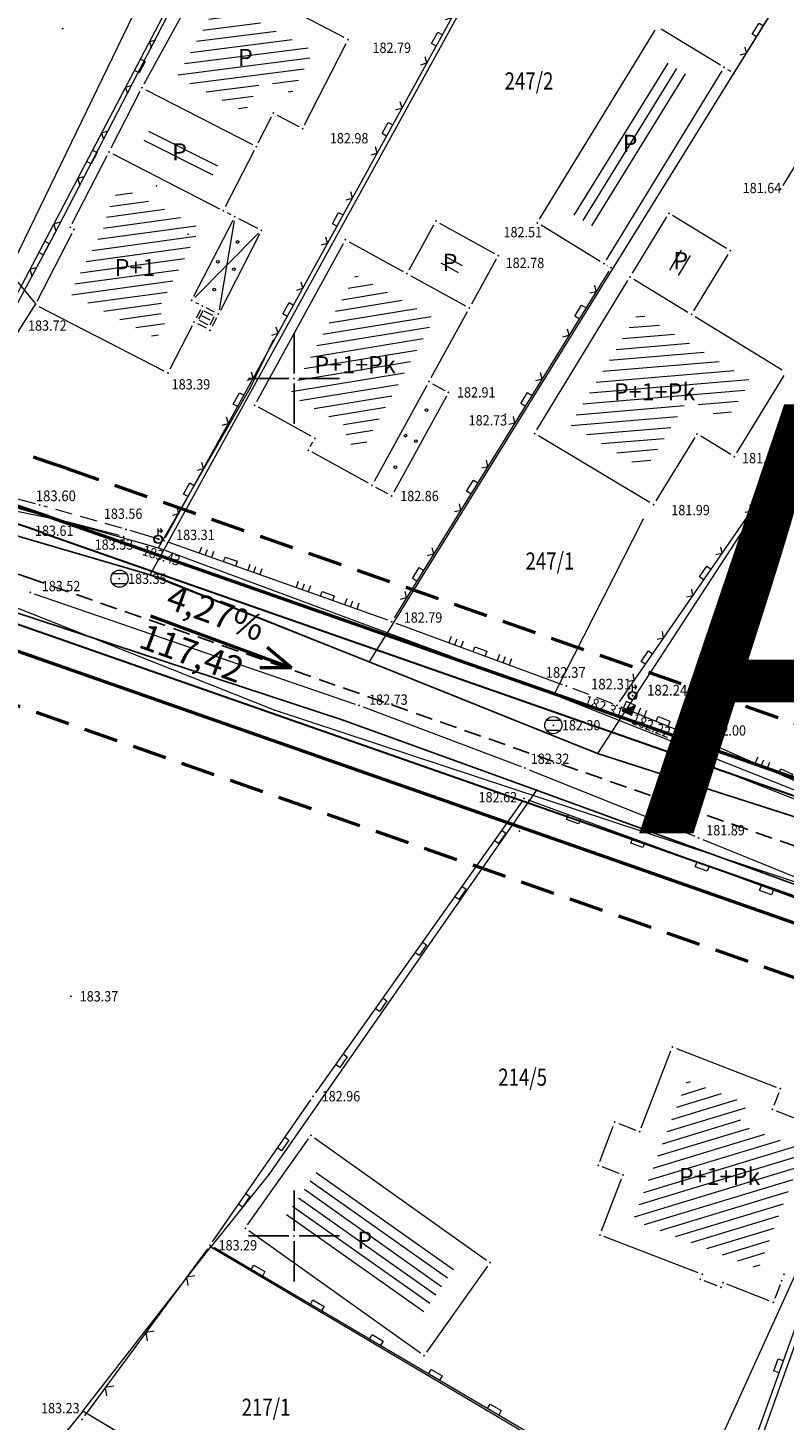
# Model space of a CAD drawing. Units: millimetres. Extents: x 24 to 7527748, y 13 to 4821752.
# Drawn here: x 7526734 to 7526779, y 4821239 to 4821320 of the extents above; entities that cross this region are included whole.
import ezdxf
from ezdxf.enums import TextEntityAlignment as Align

# ---------------------------------------------------------------- set-up
doc = ezdxf.new("R2010")
doc.units = ezdxf.units.MM
doc.header["$LTSCALE"] = 0.5
doc.linetypes.add('BAKU_D_STANDS PLAN$0${ Diamond }', pattern=[12, 4, -2, 2, 2, -2])
doc.linetypes.add('CRTICE', pattern=[3, 2, -1])
for name, color, linetype, lineweight in [('0 javno', 5, 'GRJAVNANAMENA', 30), ('101_Parcele_granice', 7, 'Continuous', 13), ('102_Broj_parcele', 7, 'Continuous', 13), ('104_Objekti_granice', 1, 'Continuous', 13), ('106_Objekti_srafure', 1, 'Continuous', 13), ('107_Detalj_linije', 1, 'Continuous', 13), ('108_Topografski_znaci', 1, 'Continuous', 13), ('110_Vodovod', 5, 'Continuous', 13), ('121_Detaljne_tacke_kote', 32, 'Continuous', 13), ('128_Telekomunikacije', 6, 'Continuous', 13), ('132_Spratnost', 7, 'Continuous', 13), ('GRADJ-LINIJA', 6, 'BAKU_D_STANDS PLAN$0${ Diamond }', 50), ('Saobracaj', 7, 'Continuous', 30)]:
    doc.layers.add(name, color=color, linetype=linetype, lineweight=lineweight)
for name, color, linetype in [('0 saobraćajnica', 8, 'Continuous'), ('002_Legenda-text', 7, 'Continuous'), ('115_Katastarske_tacke', 7, 'Continuous'), ('116_Katastarske_tacke_objekti', 7, 'Continuous'), ('120_Detaljne_tacke', 7, 'Continuous'), ('130_Detaljne_konstruisane_tacke', 7, 'Continuous'), ('Opis Lista', 7, 'Continuous'), ('Opis_lista', 7, 'Continuous'), ('S_nivelacija', 7, 'Continuous')]:
    doc.layers.add(name, color=color, linetype=linetype)
doc.styles.add('kote', font='geodet__.shx')
doc.styles.add('nivelacija', font='times.ttf', dxfattribs={"height": 2})
doc.styles.add('style1', font='txt')
doc.styles.add('Tahoma', font='tahoma.ttf')
doc.linetypes.add('GRJAVNANAMENA', pattern='A,0,[133,URB3.SHX,S=0.0625,R=0,X=0,Y=0],3.5', length=3.5)
doc.linetypes.add('REGLINE', pattern='A,10,-0.5,["RL",Standard,S=2,R=0,X=0,Y=0],-4', length=14.5)

# ---------------------------------------------------------------- blocks, each defined once
blk = doc.blocks.new('T388')
at = {"linetype": 'Continuous'}
for p, q in [((-0.8, 0.6), (0.8, 0.6)), ((0.8, -0.6), (-0.8, -0.6))]:
    blk.add_line(p, q, dxfattribs=at)
blk.add_circle((0, 0), 1, dxfattribs=at)
blk = doc.blocks.new('L5')
at = {"linetype": 'Continuous'}
for p, q in [((-0.1875, 0.15), (0.1875, 0.15)), ((-0.1875, 0), (-0.1875, 0.15)), ((0.1875, 0.15), (0.1875, 0))]:
    blk.add_line(p, q, dxfattribs=at)
blk = doc.blocks.new('L12')
at = {"linetype": 'Continuous'}
for p, q in [((-0.175, 0.175), (0, 0)), ((0, 0), (0.175, 0.175))]:
    blk.add_line(p, q, dxfattribs=at)
blk = doc.blocks.new('L22')
at = {"linetype": 'Continuous'}
for p, q in [((-0.881, 0.131), (-0.75, 0)), ((-0.75, 0), (-0.618, 0.131)), ((-0.187, 0.15), (0.188, 0.15)), ((-0.187, 0), (-0.187, 0.15)), ((0.188, 0.15), (0.188, 0)), ((0.619, 0.131), (0.75, 0)), ((0.75, 0), (0.882, 0.131))]:
    blk.add_line(p, q, dxfattribs=at)
blk = doc.blocks.new('T457')
at = {"linetype": 'Continuous'}
for p, q in [((0, 0.5), (0, 1.25)), ((0, 1), (0.5, 1)), ((0.5, 1), (0.25, 1.25)), ((0.5, 1), (0.25, 0.75))]:
    blk.add_line(p, q, dxfattribs=at)
for radius in [0.5, 0.43]:
    blk.add_circle((0, 0), radius, dxfattribs=at)
blk = doc.blocks.new('L18')
at = {"linetype": 'Continuous'}
for p, q in [((-0.9375, 0.1875), (-0.9375, 0)), ((-0.75, 0), (-0.75, 0.1875)), ((-0.5625, 0.1875), (-0.5625, 0)), ((-0.1875, 0.15), (0.1875, 0.15)), ((-0.1875, 0), (-0.1875, 0.15)), ((0.1875, 0.15), (0.1875, 0)), ((0.5625, 0.1875), (0.5625, 0)), ((0.75, 0), (0.75, 0.1875)), ((0.9375, 0.1875), (0.9375, 0))]:
    blk.add_line(p, q, dxfattribs=at)
blk = doc.blocks.new('T552')
at = {"linetype": 'Continuous'}
for p, q in [((1, 1), (-1, -1)), ((1, 1), (-1, 1)), ((-1, 1), (-1, -1)), ((-0.9, -1), (1, 0.9)), ((1, 0.8), (-0.8, -1)), ((-0.7, -1), (1, 0.7)), ((1, 0.6), (-0.6, -1)), ((-0.5, -1), (1, 0.5)), ((1, 0.4), (-0.4, -1)), ((-0.3, -1), (1, 0.3)), ((1, 0.2), (-0.2, -1)), ((-0.1, -1), (1, 0.1)), ((1, 0), (0, -1)), ((1, -1), (1, 1)), ((-1, -1), (1, -1)), ((0.1, -1), (1, -0.1)), ((1, -0.2), (0.2, -1)), ((0.3, -1), (1, -0.3)), ((1, -0.4), (0.4, -1)), ((0.5, -1), (1, -0.5)), ((1, -0.6), (0.6, -1)), ((0.7, -1), (1, -0.7)), ((1, -0.8), (0.8, -1)), ((0.9, -1), (1, -0.9))]:
    blk.add_line(p, q, dxfattribs=at)
blk = doc.blocks.new('KRSTIC')
at = {"layer": 'Opis Lista'}
for p, q in [((0, 0.6), (0, 5.3)), ((0.6, 0), (5.3, 0)), ((-0.6, 0), (-5.3, 0)), ((0, -0.6), (0, -5.3))]:
    blk.add_line(p, q, dxfattribs=at)
blk.add_point((0, 0), dxfattribs=at)

msp = doc.modelspace()

# ---------------------------------------------------------------- hatches: boundary and pattern name
at = {"layer": '106_Objekti_srafure'}
h = msp.add_hatch(dxfattribs=at)
h.set_pattern_fill('LINE', color=256, scale=6, angle=7.34167, style=0)
h.set_pattern_definition([(7.341666667, (0, 0), (-0.07667154056, 0.595081065795), [])])
h.paths.add_polyline_path([(7526751.141, 4821319.121), (7526745.605, 4821322.015), (7526743.178, 4821317.582), (7526747.148, 4821315.542), (7526748.165, 4821317.521), (7526749.858, 4821316.615)])
h = msp.add_hatch(dxfattribs=at)
h.set_pattern_fill('LINE', color=256, scale=6, angle=58.36148, style=0)
h.set_pattern_definition([(58.361481012, (0, 0), (-0.510824684875, 0.314735033516), [])])
h.paths.add_polyline_path([(7526773.029, 4821317.658), (7526771.707, 4821318.467), (7526766.265, 4821309.572), (7526767.587, 4821308.763)])
h = msp.add_hatch(dxfattribs=at)
h.set_pattern_fill('LINE', color=256, scale=6, angle=333.36389, style=0)
h.set_pattern_definition([(333.363888889, (0, 0), (0.268993527924, 0.53632311337), [])])
h.paths.add_polyline_path([(7526741.771, 4821314.932), (7526741.223, 4821313.865), (7526745.228, 4821311.806), (7526745.777, 4821312.874)])
h = msp.add_hatch(dxfattribs=at)
h.set_pattern_fill('LINE', color=256, scale=6, angle=7.78917, style=0)
h.set_pattern_definition([(7.789166667, (0, 0), (-0.08131694523, 0.5944640901), [])])
h.paths.add_polyline_path([(7526744.524, 4821308.795), (7526739.851, 4821311.197), (7526738.96, 4821309.462), (7526739.182, 4821309.348), (7526736.92, 4821304.946), (7526741.993, 4821302.338), (7526742.633, 4821303.584), (7526742.01, 4821303.904)])
h = msp.add_hatch(dxfattribs=at)
h.set_pattern_fill('LINE', color=256, scale=6, angle=330.69405, style=0)
h.set_pattern_definition([(330.694050616, (-0.08324, -0.01664), (0.293683800958, 0.523211071227), [])])
h.paths.add_polyline_path([(7526758.785, 4821307.128), (7526758.544, 4821306.69), (7526759.556, 4821306.132), (7526759.797, 4821306.568)])
h = msp.add_hatch(dxfattribs=at)
h.set_pattern_fill('LINE', color=256, scale=6, angle=330.69405, style=0)
h.set_pattern_definition([(330.694050616, (0.1443, 0.3938), (0.293683800958, 0.523211071227), [])])
h.paths.add_polyline_path([(7526759.012, 4821307.538), (7526758.772, 4821307.1), (7526759.783, 4821306.542), (7526760.025, 4821306.979)])
h = msp.add_hatch(dxfattribs=at)
h.set_pattern_fill('LINE', color=256, scale=6, angle=58.74222, style=0)
h.set_pattern_definition([(58.742222222, (0.2452, -0.098), (-0.51290486427, 0.311333583487), [])])
h.paths.add_polyline_path([(7526773.643, 4821306.854), (7526772.618, 4821307.479), (7526771.916, 4821306.326), (7526772.941, 4821305.701)])
h = msp.add_hatch(dxfattribs=at)
h.set_pattern_fill('LINE', color=256, scale=6, angle=9.33348, style=0)
h.set_pattern_definition([(9.333482483, (0, 0), (-0.097308295074, 0.59205666596), [])])
h.paths.add_polyline_path([(7526756.555, 4821300.536), (7526758.192, 4821303.52), (7526755.87, 4821304.802), (7526753.592, 4821306.051), (7526749.745, 4821299.037), (7526753.252, 4821297.113), (7526752.867, 4821296.412), (7526753.963, 4821295.811)])
h = msp.add_hatch(dxfattribs=at)
h.set_pattern_fill('LINE', color=256, scale=6, angle=4.80861, style=0)
h.set_pattern_definition([(4.808611111, (0, 0), (-0.05029656452, 0.59788816312), [])])
h.paths.add_polyline_path([(7526776.643, 4821299.881), (7526772.416, 4821302.457), (7526770.11, 4821303.862), (7526766.111, 4821297.298), (7526770.477, 4821294.691), (7526773.024, 4821298.829), (7526775.196, 4821297.506)])
h = msp.add_hatch(dxfattribs=at)
h.set_pattern_fill('LINE', color=256, scale=6, angle=16.87934, style=0)
h.set_pattern_definition([(16.8793366446, (0, 0), (-0.17421426361, 0.57415101703), [])])
h.paths.add_polyline_path([(7526779.791, 4821255.042), (7526775.978, 4821256.52), (7526776.438, 4821257.728), (7526772.938, 4821259.08), (7526771.136, 4821254.42), (7526771.139, 4821254.419), (7526769.79, 4821250.92), (7526775.768, 4821248.617), (7526775.763, 4821248.604), (7526777.105, 4821248.077)])
h = msp.add_hatch(dxfattribs=at)
h.set_pattern_fill('LINE', color=256, scale=6, angle=324.76967, style=0)
h.set_pattern_definition([(324.769667014, (0, 0), (0.346118904264, 0.490103768717), [])])
h.paths.add_polyline_path([(7526751.354, 4821253.778), (7526749.241, 4821250.804), (7526757.236, 4821245.122), (7526759.349, 4821248.096)])

# ---------------------------------------------------------------- linework, layer by layer
at = {"layer": '0 javno', "linetype": 'REGLINE', "lineweight": 50}
msp.add_line((7526733.103, 4821284.37), (7526825.342, 4821252.106), dxfattribs=at)
msp.add_lwpolyline([(7526735.706, 4821291.935, 0.040921), (7526718.864, 4821296.32)], format="xyb", dxfattribs=at)
msp.add_lwpolyline([(7526735.706, 4821291.935), (7526827.983, 4821259.657)], dxfattribs=at)
at = {"layer": '0 saobraćajnica'}
for points in [[(7526640.83, 4821330.18), (7526677.61, 4821305.63), (7526680.11, 4821304.34), (7526685.42, 4821301.59), (7526697.67, 4821297.74), (7526702.01, 4821297), (7526714.2, 4821294.93), (7526727.56, 4821292.66), (7526741.6, 4821288.55), (7526754.38, 4821283.48), (7526767.71, 4821278.13), (7526782.36, 4821273.43), (7526796.61, 4821268.86), (7526800.49, 4821267.61), (7526816.85, 4821261.47), (7526833.26, 4821255.32), (7526845.68, 4821251.73)], [(7526851.66, 4821246), (7526840.8, 4821249.46), (7526829.86, 4821252.94), (7526818.91, 4821256.43), (7526810.07, 4821259.24), (7526791.32, 4821266.08), (7526787.7, 4821267.4), (7526764.15, 4821276), (7526752.86, 4821280.07), (7526724.65, 4821289.34), (7526712.64, 4821291.48), (7526707.24, 4821292.47), (7526691.95, 4821295.2), (7526677.68, 4821301.02), (7526669.61, 4821306.05)]]:
    msp.add_lwpolyline(points, dxfattribs=at)
at = {"layer": '101_Parcele_granice', "linetype": 'Continuous'}
for p, q in [((7526741.6, 4821288.55), (7526774.7, 4821348.67)), ((7526791.39, 4821343.19), (7526754.38, 4821283.48)), ((7526749.6, 4821334.66), (7526735.98, 4821308.36)), ((7526735.98, 4821308.36), (7526727.56, 4821292.66)), ((7526779.35, 4821295.97), (7526767.71, 4821278.13)), ((7526741.6, 4821288.55), (7526727.56, 4821292.66)), ((7526752.86, 4821280.07), (7526724.65, 4821289.34)), ((7526742.11, 4821288.4), (7526741.6, 4821288.55)), ((7526754.38, 4821283.48), (7526742.11, 4821288.4)), ((7526767.71, 4821278.13), (7526754.38, 4821283.48)), ((7526764.15, 4821276), (7526752.86, 4821280.07)), ((7526782.36, 4821273.43), (7526767.71, 4821278.13)), ((7526764.15, 4821276), (7526748.54, 4821253.59)), ((7526787.7, 4821267.4), (7526764.15, 4821276)), ((7526777.4, 4821238.52), (7526787.7, 4821267.4)), ((7526748.54, 4821253.59), (7526745.14, 4821249.36)), ((7526737.68, 4821239.78), (7526745.14, 4821249.36)), ((7526745.14, 4821249.36), (7526774.83, 4821231.83)), ((7526737.68, 4821239.78), (7526725.32, 4821224.57)), ((7526768.52, 4821221.28), (7526737.68, 4821239.78))]:
    msp.add_line(p, q, dxfattribs=at)
at = {"layer": '104_Objekti_granice'}
for p, q in [((7526744.876, 4821323.807), (7526741.243, 4821317.171)), ((7526752.932, 4821319.877), (7526745.218, 4821323.91)), ((7526764.333, 4821309.289), (7526771.08, 4821320.316)), ((7526771.424, 4821320.399), (7526774.878, 4821318.285)), ((7526750.612, 4821314.795), (7526753.04, 4821319.539)), ((7526774.961, 4821317.941), (7526768.214, 4821306.914)), ((7526741.008, 4821316.73), (7526739.317, 4821313.439)), ((7526741.345, 4821316.838), (7526747.574, 4821313.636)), ((7526781.95, 4821316.902), (7526778.529, 4821311.258)), ((7526747.911, 4821313.745), (7526748.688, 4821315.257)), ((7526749.023, 4821315.361), (7526750.277, 4821314.69)), ((7526737.054, 4821309.036), (7526739.089, 4821312.994)), ((7526739.425, 4821313.102), (7526745.654, 4821309.901)), ((7526747.682, 4821313.3), (7526745.991, 4821310.009)), ((7526746.099, 4821309.672), (7526746.321, 4821309.558)), ((7526746.766, 4821309.33), (7526747.878, 4821308.758)), ((7526771.743, 4821309.424), (7526769.739, 4821306.137)), ((7526775.246, 4821307.583), (7526772.086, 4821309.508)), ((7526746.43, 4821309.221), (7526744.144, 4821304.774)), ((7526756.713, 4821306.335), (7526758.156, 4821308.965)), ((7526758.495, 4821309.064), (7526761.701, 4821307.293)), ((7526767.87, 4821306.831), (7526764.415, 4821308.945)), ((7526735.014, 4821304.519), (7526737.048, 4821308.477)), ((7526747.986, 4821308.422), (7526745.701, 4821303.974)), ((7526747.828, 4821298.662), (7526752.878, 4821307.868)), ((7526753.217, 4821307.967), (7526756.374, 4821306.236)), ((7526761.799, 4821306.953), (7526760.348, 4821304.33)), ((7526773.326, 4821303.951), (7526775.329, 4821307.239)), ((7526756.812, 4821305.995), (7526760.008, 4821304.232)), ((7526764.172, 4821296.999), (7526769.479, 4821305.71)), ((7526769.823, 4821305.793), (7526772.983, 4821303.868)), ((7526744.252, 4821304.438), (7526744.43, 4821304.346)), ((7526742.419, 4821300.433), (7526735.122, 4821304.183)), ((7526744.538, 4821304.01), (7526744.287, 4821303.521)), ((7526745.364, 4821303.866), (7526744.875, 4821304.118)), ((7526760.106, 4821303.892), (7526757.99, 4821300.034)), ((7526744.058, 4821303.076), (7526742.755, 4821300.541)), ((7526744.884, 4821302.932), (7526744.395, 4821303.184)), ((7526745.472, 4821303.53), (7526745.221, 4821303.041)), ((7526773.41, 4821303.608), (7526778.491, 4821300.512)), ((7526757.75, 4821299.595), (7526754.677, 4821293.993)), ((7526758.089, 4821299.694), (7526758.791, 4821299.31)), ((7526778.574, 4821300.169), (7526775.826, 4821295.658)), ((7526758.89, 4821298.97), (7526755.817, 4821293.368)), ((7526750.996, 4821296.64), (7526747.927, 4821298.323)), ((7526770.764, 4821292.773), (7526764.257, 4821296.657)), ((7526773.387, 4821296.558), (7526771.11, 4821292.858)), ((7526775.483, 4821295.574), (7526773.732, 4821296.641)), ((7526750.951, 4821296.037), (7526751.095, 4821296.3)), ((7526754.338, 4821293.894), (7526751.05, 4821295.698)), ((7526755.478, 4821293.269), (7526754.776, 4821293.654)), ((7526770.26, 4821256.313), (7526771.99, 4821260.787)), ((7526772.313, 4821260.93), (7526778.137, 4821258.68)), ((7526778.281, 4821258.356), (7526777.999, 4821257.614)), ((7526768.953, 4821256.55), (7526769.937, 4821256.17)), ((7526778.143, 4821257.29), (7526781.497, 4821255.99)), ((7526751.204, 4821255.725), (7526761.236, 4821248.595)), ((7526767.84, 4821254.353), (7526768.63, 4821256.407)), ((7526747.295, 4821250.654), (7526750.855, 4821255.666)), ((7526767.94, 4821250.293), (7526769.11, 4821253.327)), ((7526768.967, 4821253.65), (7526767.983, 4821254.03)), ((7526757.386, 4821243.175), (7526747.354, 4821250.305)), ((7526773.587, 4821247.85), (7526768.083, 4821249.97)), ((7526761.295, 4821248.246), (7526757.735, 4821243.234)), ((7526774.688, 4821247.092), (7526773.942, 4821247.388)), ((7526777.727, 4821246.221), (7526775.263, 4821247.189)), ((7526778.359, 4821247.157), (7526778.051, 4821246.363))]:
    msp.add_line(p, q, dxfattribs=at)
at = {"layer": '106_Objekti_srafure'}
for p, q in [((7526746.502, 4821309.197), (7526745.628, 4821303.999)), ((7526744.206, 4821304.729), (7526747.924, 4821308.467))]:
    msp.add_line(p, q, dxfattribs=at)
msp.add_lwpolyline([(7526737.68, 4821239.78), (7526725.32, 4821224.57), (7526758.29, 4821205), (7526768.52, 4821221.28)], close=True, dxfattribs=at)
at = {"layer": '107_Detalj_linije'}
for p, q in [((7526728.439, 4821294.671), (7526758.889, 4821352.54)), ((7526742.508, 4821290.731), (7526774.443, 4821348.699)), ((7526775.806, 4821318.005), (7526791.237, 4821342.865)), ((7526775.304, 4821318.023), (7526775.462, 4821317.924)), ((7526768.363, 4821306.258), (7526755.839, 4821286.038)), ((7526768.301, 4821306.579), (7526768.276, 4821306.593)), ((7526768.985, 4821281.153), (7526779.268, 4821295.994)), ((7526734.913, 4821292.687), (7526728.561, 4821294.387)), ((7526736.208, 4821291.767), (7526728.179, 4821293.398)), ((7526739.822, 4821290.838), (7526736.695, 4821291.654)), ((7526742.18, 4821290.607), (7526740.431, 4821291.133)), ((7526755.472, 4821285.909), (7526742.655, 4821290.451)), ((7526734.842, 4821287.452), (7526753.562, 4821281.017)), ((7526755.942, 4821285.739), (7526765.654, 4821282.162)), ((7526754.033, 4821280.848), (7526763.249, 4821277.368)), ((7526769.074, 4821280.854), (7526773.884, 4821278.9)), ((7526774.136, 4821278.557), (7526774.207, 4821277.674)), ((7526774.344, 4821278.705), (7526782.915, 4821274.92)), ((7526763.715, 4821277.186), (7526773.384, 4821273.305)), ((7526782.351, 4821274.242), (7526774.46, 4821277.334)), ((7526763.284, 4821275.32), (7526751.26, 4821258.353)), ((7526763.663, 4821275.438), (7526784.072, 4821267.927)), ((7526773.848, 4821273.118), (7526779.952, 4821270.658)), ((7526786.115, 4821263.759), (7526774.783, 4821232.297)), ((7526745.24, 4821249.666), (7526750.973, 4821257.943)), ((7526744.95, 4821249.259), (7526737.769, 4821239.505)), ((7526774.483, 4821232.188), (7526745.314, 4821249.333))]:
    msp.add_line(p, q, dxfattribs=at)
at = {"layer": '107_Detalj_linije', "linetype": 'CRTICE'}
for p, q in [((7526739.95, 4821291.273), (7526735.395, 4821292.554)), ((7526768.609, 4821281.037), (7526766.122, 4821281.986))]:
    msp.add_line(p, q, dxfattribs=at)
at = {"layer": '108_Topografski_znaci'}
for p, q in [((7526744.672, 4821303.941), (7526744.42, 4821303.452)), ((7526745.117, 4821303.403), (7526744.628, 4821303.655)), ((7526745.254, 4821303.67), (7526744.765, 4821303.922)), ((7526744.98, 4821303.136), (7526744.491, 4821303.388)), ((7526745.339, 4821303.598), (7526745.087, 4821303.109))]:
    msp.add_line(p, q, dxfattribs=at)
for centre in [(7526746.71, 4821307.959), (7526745.562, 4821306.808), (7526746.491, 4821306.374), (7526745.335, 4821305.194), (7526757.726, 4821298.152), (7526756.499, 4821296.667), (7526757.109, 4821296.345), (7526755.913, 4821294.827)]:
    msp.add_circle(centre, 0.08, dxfattribs=at)
at = {"layer": '110_Vodovod'}
msp.add_line((7526787.703, 4821267.837), (7526748.857, 4821280.654), dxfattribs=at)
msp.add_lwpolyline([(7526748.857, 4821280.654), (7526726.234, 4821289.63), (7526714.29, 4821291.909), (7526697.146, 4821294.921), (7526675.728, 4821301.657), (7526664.019, 4821308.052), (7526629.921, 4821332.311), (7526601.023, 4821347.68)], dxfattribs=at)
msp.add_point((7526748.857, 4821280.654), dxfattribs=at)
at = {"layer": '115_Katastarske_tacke', "linetype": 'Continuous'}
for p in [(7526735.98, 4821308.36), (7526741.6, 4821288.55), (7526742.11, 4821288.4), (7526754.38, 4821283.48), (7526752.86, 4821280.07), (7526767.71, 4821278.13), (7526764.15, 4821276), (7526748.54, 4821253.59), (7526745.14, 4821249.36), (7526737.68, 4821239.78)]:
    msp.add_point(p, dxfattribs=at)
at = {"layer": '116_Katastarske_tacke_objekti', "linetype": 'Continuous'}
for p in [(7526736.5, 4821320.39), (7526772.08, 4821261.02), (7526778.37, 4821258.59), (7526777.91, 4821257.38), (7526768.72, 4821256.64), (7526751, 4821255.87), (7526770.17, 4821256.08), (7526767.75, 4821254.12), (7526769.2, 4821253.56), (7526747.15, 4821250.45), (7526767.85, 4821250.06), (7526761.44, 4821248.45), (7526773.82, 4821247.76), (7526778.59, 4821247.76), (7526773.71, 4821247.48), (7526774.92, 4821247), (7526775.03, 4821247.28), (7526778.45, 4821247.39), (7526777.96, 4821246.13), (7526757.59, 4821243.03)]:
    msp.add_point(p, dxfattribs=at)
at = {"layer": '120_Detaljne_tacke'}
for p in [(7526753.154, 4821319.761), (7526750.498, 4821314.572), (7526778.4, 4821311.044), (7526764.202, 4821309.075), (7526761.92, 4821307.172), (7526734.9, 4821304.297), (7526742.641, 4821300.319), (7526759.01, 4821299.19), (7526762.323, 4821297.912), (7526775.696, 4821295.444), (7526755.697, 4821293.149), (7526735.155, 4821292.623), (7526770.979, 4821292.645), (7526736.453, 4821291.717), (7526740.064, 4821290.775), (7526740.191, 4821291.205), (7526742.079, 4821290.623), (7526742.419, 4821290.535), (7526739.815, 4821288.326), (7526734.605, 4821287.533), (7526755.707, 4821285.825), (7526765.889, 4821282.076), (7526765.889, 4821282.076), (7526753.799, 4821280.936), (7526768.843, 4821280.948), (7526768.843, 4821280.948), (7526769.753, 4821281.507), (7526769.535, 4821280.774), (7526765.129, 4821279.784), (7526774.115, 4821278.806), (7526763.483, 4821277.279), (7526774.228, 4821277.425), (7526763.429, 4821275.524), (7526773.616, 4821273.211), (7526736.995, 4821263.976), (7526751.115, 4821258.149), (7526745.098, 4821249.46), (7526737.621, 4821239.303)]:
    msp.add_point(p, dxfattribs=at)
at = {"layer": '128_Telekomunikacije'}
msp.add_line((7526765.189, 4821281.565), (7526770.381, 4821291.778), dxfattribs=at)
for points in [[(7526728.365, 4821293.993), (7526734.944, 4821304.357), (7526733.373, 4821306.258), (7526741.557, 4821323.122)], [(7526688.438, 4821301.461), (7526705.484, 4821297.216), (7526728.365, 4821293.993), (7526742.085, 4821290.124), (7526747.446, 4821299.446), (7526748.831, 4821302.29)], [(7526742.085, 4821290.124), (7526765.189, 4821281.565), (7526780.476, 4821275.501), (7526788.777, 4821271.954), (7526797.365, 4821268.56), (7526807.58, 4821265.143), (7526826.684, 4821259.098)], [(7526782.594, 4821255.099), (7526764.575, 4821215.49), (7526761.137, 4821217.671)]]:
    msp.add_lwpolyline(points, dxfattribs=at)
for p in [(7526741.985, 4821311.244), (7526743.825, 4821308.42), (7526747.446, 4821299.446), (7526770.381, 4821291.778), (7526742.085, 4821290.124), (7526765.189, 4821281.565), (7526763.166, 4821273.613)]:
    msp.add_point(p, dxfattribs=at)
at = {"layer": '130_Detaljne_konstruisane_tacke'}
for p in [(7526775.091, 4821318.154), (7526775.675, 4821317.793), (7526741.123, 4821316.952), (7526748.802, 4821315.479), (7526747.797, 4821313.522), (7526739.203, 4821313.217), (7526745.877, 4821309.787), (7526746.544, 4821309.444), (7526771.873, 4821309.638), (7526736.94, 4821308.814), (7526737.163, 4821308.7), (7526748.1, 4821308.644), (7526758.276, 4821309.185), (7526752.998, 4821308.088), (7526775.459, 4821307.453), (7526756.593, 4821306.116), (7526768.083, 4821306.701), (7526768.494, 4821306.471), (7526769.609, 4821305.923), (7526744.03, 4821304.552), (7526744.652, 4821304.232), (7526745.586, 4821303.752), (7526760.227, 4821304.111), (7526773.196, 4821303.738), (7526744.172, 4821303.298), (7526745.106, 4821302.818), (7526757.87, 4821299.815), (7526747.708, 4821298.443), (7526751.215, 4821296.519), (7526764.042, 4821296.785), (7526773.518, 4821296.771), (7526750.831, 4821295.818), (7526754.557, 4821293.774)]:
    msp.add_point(p, dxfattribs=at)
at = {"layer": 'GRADJ-LINIJA', "lineweight": 50}
msp.add_line((7526732.113, 4821281.538), (7526824.351, 4821249.274), dxfattribs=at)
msp.add_lwpolyline([(7526736.696, 4821294.767, 0.040921), (7526719.38, 4821299.275, 0.040921)], format="xyb", dxfattribs=at)
msp.add_lwpolyline([(7526736.696, 4821294.767), (7526828.974, 4821262.489)], dxfattribs=at)
at = {"layer": 'S_nivelacija', "lineweight": 50}
for p, q in [((7526741.622, 4821286.152), (7526749.86, 4821283.139)), ((7526749.86, 4821283.139), (7526748.432, 4821284.312)), ((7526749.86, 4821283.139), (7526748.012, 4821283.126))]:
    msp.add_line(p, q, dxfattribs=at)
at = {"layer": 'Saobracaj'}
for p, q in [((7526735.706, 4821291.935), (7526827.983, 4821259.657)), ((7526735.376, 4821290.991), (7526827.653, 4821258.713)), ((7526735.376, 4821290.991), (7526827.653, 4821258.713)), ((7526733.56, 4821285.8), (7526825.837, 4821253.521)), ((7526733.56, 4821285.8), (7526825.837, 4821253.521)), ((7526733.103, 4821284.37), (7526825.342, 4821252.106))]:
    msp.add_line(p, q, dxfattribs=at)
at = {"layer": 'Saobracaj', "linetype": 'CRTICE', "lineweight": -3}
msp.add_line((7526734.468, 4821288.395), (7526826.745, 4821256.117), dxfattribs=at)
msp.add_line((7526734.468, 4821288.395), (7526826.745, 4821256.117), dxfattribs=at)
at = {"layer": 'Saobracaj'}
for radius in [106.5, 105.5, 105.5]:
    msp.add_arc((7526700.542, 4821191.408), radius, 70.72044, 80.09365, dxfattribs=at)
at = {"layer": 'Saobracaj', "linetype": 'CRTICE', "lineweight": -3}
msp.add_arc((7526700.542, 4821191.408), 102.75, 70.72044, 80.09365, dxfattribs=at)
msp.add_arc((7526700.542, 4821191.408), 102.75, 70.72044, 80.09365, dxfattribs=at)

# ---------------------------------------------------------------- block references
at = {"layer": '108_Topografski_znaci'}
for name, p, xscale, yscale, zscale, rotation in [('L22', (7526777.193, 4821320.24), 1.999999999995, 1.999999999995, 1.999999999995, 58.17290661022295), ('L22', (7526758.475, 4821319.715), 1.999999999995, 1.999999999995, 1.999999999995, 61.14858527385934), ('L22', (7526740.87, 4821318.296), 1.999999999995, 1.999999999995, 1.999999999995, 242.2469153569434), ('L22', (7526755.58, 4821314.46), 1.999999999995, 1.999999999995, 1.999999999995, 61.14858527385934), ('L22', (7526738.076, 4821312.986), 1.999999999995, 1.999999999995, 1.999999999995, 242.2469153569434), ('L22', (7526752.685, 4821309.205), 1.999999999995, 1.999999999995, 1.999999999995, 61.14858527385934), ('L22', (7526735.282, 4821307.676), 1.999999999995, 1.999999999995, 1.999999999995, 242.2469153569434), ('L22', (7526749.79, 4821303.949), 1.999999999995, 1.999999999995, 1.999999999995, 61.14858527385934), ('L22', (7526766.84, 4821303.799), 1.999999999995, 1.999999999995, 1.999999999995, 58.22759524291062), ('L22', (7526746.895, 4821298.694), 1.999999999995, 1.999999999995, 1.999999999995, 61.14858527385934), ('L22', (7526763.681, 4821298.698), 1.999999999995, 1.999999999995, 1.999999999995, 58.22759524291062), ('L22', (7526743.999, 4821293.439), 1.999999999995, 1.999999999995, 1.999999999995, 61.14858527385934), ('L22', (7526760.521, 4821293.597), 1.999999999995, 1.999999999995, 1.999999999995, 58.22759524291062), ('L22', (7526777.543, 4821293.506), 1.999999999995, 1.999999999995, 1.999999999995, 55.28375618899224), ('L18', (7526746.236, 4821289.182), 1.999999999995, 1.999999999995, 1.999999999995, 340.4851646630552), ('L22', (7526757.362, 4821288.497), 1.999999999995, 1.999999999995, 1.999999999995, 58.22759524291062), ('L22', (7526774.126, 4821288.574), 1.999999999995, 1.999999999995, 1.999999999995, 55.28375618899224), ('L18', (7526751.891, 4821287.178), 1.999999999995, 1.999999999995, 1.999999999995, 340.4851646630552), ('L22', (7526770.709, 4821283.642), 1.999999999995, 1.999999999995, 1.999999999995, 55.28375618899224), ('L18', (7526760.798, 4821283.95), 1.999999999995, 1.999999999995, 1.999999999995, 339.7819214486717), ('T552', (7526769.535, 4821280.774), 0.299999999917152, 0.2999999998137355, 0.3, 335.8855567846613), ('L18', (7526771.479, 4821279.877), 1.999999999995, 1.999999999995, 1.999999999995, 337.8931642954021), ('L18', (7526778.629, 4821276.812), 1.999999999995, 1.999999999995, 1.999999999995, 336.17327370134), ('L5', (7526766.36, 4821274.445), 2, 2, 2, 159.7962877399428), ('L5', (7526761.898, 4821273.363), 2, 2, 2, 234.6754516505013), ('L5', (7526770.114, 4821273.064), 2, 2, 2, 159.7962877399428), ('L5', (7526773.868, 4821271.683), 2, 2, 2, 159.7962877399428), ('L5', (7526759.585, 4821270.1), 2, 2, 2, 234.6754516505013), ('L5', (7526777.622, 4821270.301), 2, 2, 2, 159.7962877399428), ('L5', (7526757.272, 4821266.836), 2, 2, 2, 234.6754516505013), ('L5', (7526754.959, 4821263.573), 2, 2, 2, 234.6754516505013), ('L5', (7526752.646, 4821260.309), 2, 2, 2, 234.6754516505013), ('L5', (7526749.245, 4821255.449), 2, 2, 2, 235.2967546647224), ('L5', (7526746.968, 4821252.16), 2, 2, 2, 235.2967546647224), ('L12', (7526743.731, 4821247.603), 2, 2, 2, 233.6404600787718), ('L5', (7526747.829, 4821247.855), 2, 2, 2, 329.5538473388091), ('L5', (7526751.277, 4821245.828), 2, 2, 2, 329.5538473388091), ('L12', (7526741.36, 4821244.382), 2, 2, 2, 233.6404600787718), ('L5', (7526754.726, 4821243.801), 2, 2, 2, 329.5538473388091), ('L5', (7526778.416, 4821242.383), 2, 2, 2, 70.19170811612949), ('L5', (7526758.174, 4821241.774), 2, 2, 2, 329.5538473388091), ('L12', (7526738.988, 4821241.16), 2, 2, 2, 233.6404600787718), ('L5', (7526761.622, 4821239.747), 2, 2, 2, 329.5538473388091)]:
    msp.add_blockref(name, p, dxfattribs=dict(at, xscale=xscale, yscale=yscale, zscale=zscale, rotation=rotation))
at = {"layer": '108_Topografski_znaci', "xscale": 0.5, "yscale": 0.5, "zscale": 0.5}
for name, p in [('T457', (7526742.079, 4821290.623)), ('T388', (7526739.815, 4821288.326)), ('T457', (7526769.753, 4821281.507)), ('T388', (7526765.129, 4821279.784))]:
    msp.add_blockref(name, p, dxfattribs=at)
at = {"layer": 'Opis_lista', "xscale": 0.5, "yscale": 0.5, "zscale": 0.5}
for p in [(7526750, 4821300), (7526750, 4821250)]:
    msp.add_blockref('KRSTIC', p, dxfattribs=at)

# ---------------------------------------------------------------- texts
at = {"layer": '002_Legenda-text', "color": 153, "insert": (7526701.164, 4821285.985), "char_height": 25, "attachment_point": 4, "style": 'Tahoma'}
msp.add_mtext_dynamic_manual_height_columns('\\pxqc,t3.3333;{\\fTahoma|b1|i0|c204|p34;А1}', width=177.34748, gutter_width=12.5, heights=[0], dxfattribs=at)
at = {"layer": '102_Broj_parcele', "linetype": 'Continuous', "width": 0.8}
for s, p in [('247/2', (7526763.71, 4821317.35)), ('247/1', (7526764.929, 4821289.357)), ('214/5', (7526763.34, 4821259.26)), ('217/1', (7526748.368, 4821240.015))]:
    msp.add_text(s, height=1, dxfattribs=at).set_placement(p, align=Align.MIDDLE_CENTER)
at = {"layer": '121_Detaljne_tacke_kote', "style": 'kote', "width": 0.9}
for s, height, p in [('182.79', 0.6, (7526754.579, 4821319.286)), ('182.98', 0.6, (7526752.092, 4821314.01)), ('181.64', 0.6, (7526776.18, 4821311.109)), ('182.51', 0.6, (7526762.224, 4821308.537)), ('182.78', 0.6, (7526762.352, 4821306.74)), ('183.72', 0.6, (7526734.48, 4821303.087)), ('183.39', 0.6, (7526742.86, 4821299.66)), ('182.91', 0.6, (7526759.51, 4821299.19)), ('182.73', 0.6, (7526760.189, 4821297.561)), ('181.87', 0.6, (7526776.144, 4821295.359)), ('183.60', 0.625, (7526734.931, 4821293.158)), ('182.86', 0.6, (7526756.197, 4821293.149)), ('183.56', 0.6, (7526738.904, 4821292.117)), ('181.99', 0.6, (7526772.015, 4821292.329)), ('183.61', 0.6, (7526734.883, 4821291.125)), ('183.31', 0.6, (7526743.122, 4821290.884)), ('183.53', 0.6, (7526738.369, 4821290.317)), ('183.52', 0.6, (7526735.28, 4821287.897)), ('183.35', 0.6, (7526740.315, 4821288.326)), ('182.79', 0.6, (7526756.404, 4821286.063)), ('182.37', 0.625, (7526764.681, 4821282.864)), ('182.31', 0.625, (7526767.33, 4821282.181)), ('182.24', 0.625, (7526770.604, 4821281.827)), ('182.73', 0.6, (7526754.383, 4821281.274)), ('182.30', 0.6, (7526765.629, 4821279.784)), ('182.00', 0.6, (7526774.125, 4821279.479)), ('182.32', 0.6, (7526763.814, 4821277.828)), ('182.07', 0.6, (7526771.951, 4821277.29)), ('182.62', 0.6, (7526760.769, 4821275.585)), ('181.89', 0.6, (7526774.056, 4821273.659)), ('183.37', 0.6, (7526737.495, 4821263.976)), ('182.96', 0.6, (7526751.615, 4821258.149)), ('183.29', 0.6, (7526745.598, 4821249.46)), ('183.23', 0.6, (7526735.241, 4821239.963))]:
    msp.add_text(s, height=height, dxfattribs=at).set_placement(p, align=Align.MIDDLE_LEFT)
for s, height, rotation, p in [('183.43', 0.6, 342.84694, (7526741.189, 4821290.008)), ('182.31', 0.625, 339.81601, (7526766.974, 4821281.246)), ('182.22', 0.625, 338.2094, (7526769.754, 4821280.181))]:
    msp.add_text(s, height=height, rotation=rotation, dxfattribs=at).set_placement(p, align=Align.MIDDLE_LEFT)
at = {"layer": '132_Spratnost', "style": 'style1'}
for s, p in [('P', (7526746.729, 4821318.223)), ('P', (7526769.177, 4821313.211)), ('P', (7526742.886, 4821312.714)), ('P+1', (7526739.531, 4821305.972)), ('P', (7526758.673, 4821306.276)), ('P', (7526772.132, 4821306.374)), ('P+1+Pk', (7526751.189, 4821300.305)), ('P+1+Pk', (7526768.665, 4821298.724)), ('P+1+Pk', (7526772.456, 4821252.972)), ('P', (7526753.695, 4821249.256))]:
    msp.add_text(s, height=1, dxfattribs=at).set_placement(p)
at = {"layer": 'S_nivelacija', "char_height": 1.4976, "width": 52.53641, "attachment_point": 2, "rotation": 340.0402, "style": 'nivelacija'}
for s, insert in [('{\\fTimes New Roman|b0|i0|c238|p18;4},{\\fTimes New Roman|b0|i0|c238|p18;27}%', (7526745.698, 4821287.063, 0.141)), ('{\\fTimes New Roman|b0|i0|c238|p18;117},{\\fTimes New Roman|b0|i0|c238|p18;42}', (7526744.292, 4821284.689, 0.141))]:
    msp.add_mtext(s, dxfattribs=dict(at, insert=insert))

doc.saveas('drawing.dxf')
